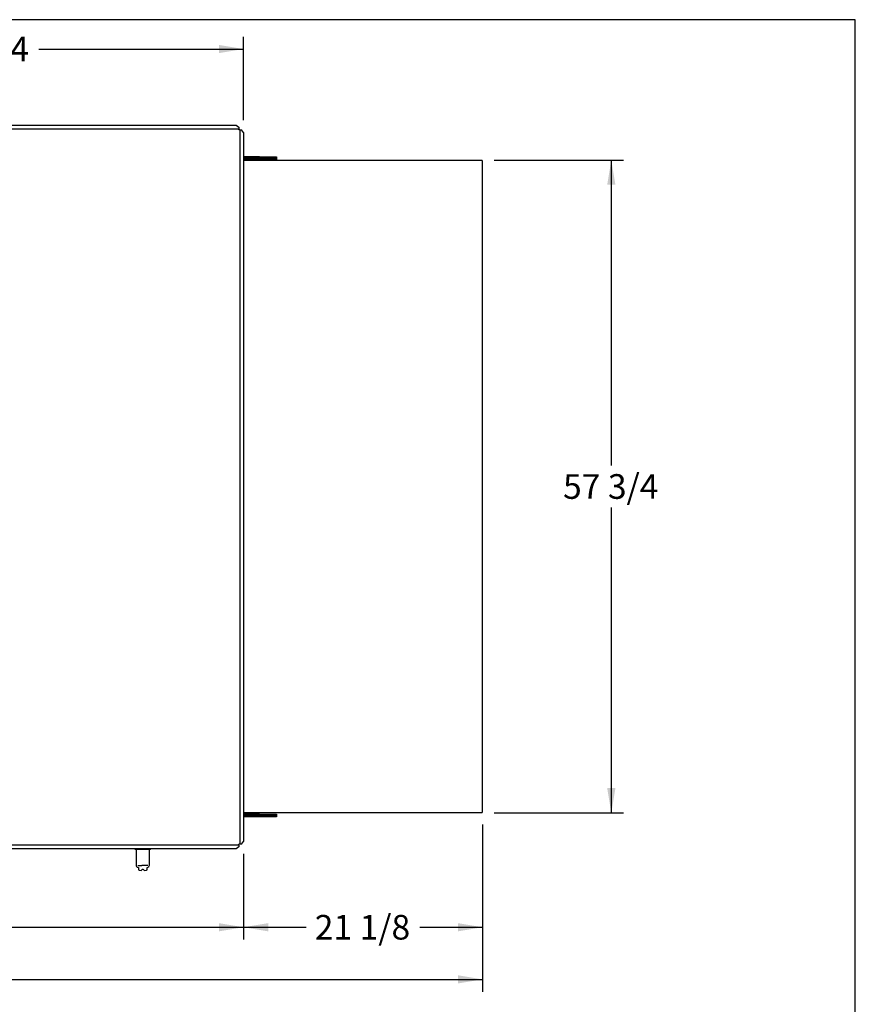
# Paper-space layout 'Layout1' of a CAD drawing. Units: inches. Extents: x 0 to 16.7, y -0.5 to 10.7.
# Drawn here: x 12.6 to 16.7, y 5.9 to 10.7 of the extents above; entities that cross this region are included whole.
import ezdxf
from ezdxf.enums import TextEntityAlignment as Align

# ---------------------------------------------------------------- set-up
doc = ezdxf.new("R2010")
doc.units = ezdxf.units.IN
doc.header["$MEASUREMENT"] = 0
for name, color, linetype in [('0122Y-0076_(RH)', 7, 'Continuous'), ('0501F-0465_LIFTI', 7, 'Continuous'), ('0510F-3145_TOP_P', 7, 'Continuous'), ('0719F-2724_RAIN_', 7, 'Continuous'), ('Default', 7, 'Continuous')]:
    doc.layers.add(name, color=color, linetype=linetype)
doc.styles.add('SEACAD_Arial', font='arial.ttf')
doc.dimstyles.new('HORIZ', dxfattribs={"dimtxt": 0.12, "dimasz": 0.12, "dimexe": 0.06, "dimexo": 0.06, "dimgap": 0.03, "dimtad": 0, "dimtih": 1, "dimtoh": 1, "dimdec": 3, "dimlfac": 18.181818, "dimzin": 4, "dimdsep": 46, "dimlunit": 5, "dimtxsty": 'SEACAD_Arial', "dimblk1": '_SE_FILLED', "dimblk2": '_SE_FILLED', "dimsah": 1, "dimcen": 0.06, "dimadec": 0, "dimazin": 0, "dimtfac": 0.8, "dimtdec": 0, "dimtofl": 0, "dimtmove": 0, "dimatfit": 3, "dimfxl": 1, "dimfrac": 2, "dimtolj": 1, "dimtzin": 4, "dimarcsym": 0})

# ---------------------------------------------------------------- blocks, each defined once
blk = doc.blocks.new('SE4')
at = {"layer": '0122Y-0076_(RH)', "color": 7, "linetype": 'Continuous'}
for p, q in [((13.1498, 6.6278), (13.1515, 6.6244)), ((13.2248, 6.6244), (13.1515, 6.6244)), ((13.1557, 6.6244), (13.1557, 6.548)), ((13.2207, 6.548), (13.2207, 6.6244)), ((13.2248, 6.6244), (13.2266, 6.6278)), ((13.1583, 6.5423), (13.1615, 6.5393)), ((13.1615, 6.5393), (13.1652, 6.537)), ((13.1653, 6.5467), (13.1829, 6.5467)), ((13.1665, 6.5375), (13.1665, 6.5288)), ((13.1705, 6.5245), (13.1809, 6.5236)), ((13.1935, 6.5467), (13.1829, 6.5467)), ((13.211, 6.5467), (13.1935, 6.5467)), ((13.1955, 6.5236), (13.2059, 6.5245)), ((13.2098, 6.5288), (13.2098, 6.5375)), ((13.2121, 6.547), (13.211, 6.5467)), ((13.2112, 6.537), (13.2148, 6.5393)), ((13.2148, 6.5393), (13.2181, 6.5423))]:
    blk.add_line(p, q, dxfattribs=at)
for centre, radius, start, end in [((13.1638, 6.5483), 0.00809, 182.225, 227.2945), ((13.1653, 6.5492), 0.00247, 244.7315, 269.5091), ((13.1709, 6.5288), 0.00433, 180, 265), ((13.181, 6.5246), 0.00108, 265, 333.9253), ((13.1852, 6.5226), 0.00357, 118.6174, 153.7657), ((13.1871, 6.5211), 0.00615, 104.5123, 130.4395), ((13.1882, 6.5174), 0.00991, 74.85, 105.15), ((13.1892, 6.5211), 0.00613, 49.5333, 75.5149), ((13.1912, 6.5226), 0.00357, 26.2343, 61.3826), ((13.1954, 6.5246), 0.00108, 206.0747, 275), ((13.2055, 6.5288), 0.00433, 275, 0), ((13.2126, 6.5483), 0.00809, 312.7055, 357.775)]:
    blk.add_arc(centre, radius, start, end, dxfattribs=at)
for centre, major_axis, start_param, end_param in [((13.1613, 6.5454), (0.00303, 0.00309), 2.982137, 3.141493), ((13.215, 6.5454), (-0.00303, 0.00309), 3.141692, 3.301049)]:
    blk.add_ellipse(centre, major_axis=major_axis, ratio=0.915106, start_param=start_param, end_param=end_param, dxfattribs=at)
for points in [[(13.1652, 6.537), (13.1661, 6.5364), (13.1666, 6.5362), (13.1668, 6.5362)], [(13.2096, 6.5362), (13.2097, 6.5361), (13.2103, 6.5364), (13.2112, 6.537)]]:
    blk.add_open_spline(points, degree=3, dxfattribs=at)
at = {"layer": '0501F-0465_LIFTI', "color": 7, "linetype": 'Continuous'}
for p, q in [((13.7561, 9.9958), (13.6785, 9.9958)), ((13.7561, 9.9898), (13.6785, 9.9898)), ((13.7561, 9.9898), (13.6785, 9.9898)), ((13.7561, 9.9838), (13.6785, 9.9838)), ((13.7561, 9.9958), (13.8386, 9.9958)), ((13.7561, 9.9898), (13.7561, 9.9958)), ((13.7561, 9.9898), (13.8386, 9.9898)), ((13.7561, 9.9838), (13.7561, 9.9898)), ((13.8386, 9.9898), (13.7561, 9.9898)), ((13.8386, 9.9838), (13.7561, 9.9838)), ((13.8386, 9.9958), (13.8386, 9.9898)), ((13.8386, 9.9898), (13.8386, 9.9838)), ((13.7561, 6.7966), (13.6785, 6.7966)), ((13.7561, 6.7906), (13.6785, 6.7906)), ((13.7561, 6.7906), (13.6785, 6.7906)), ((13.7561, 6.7846), (13.6785, 6.7846)), ((13.7561, 6.7966), (13.8386, 6.7966)), ((13.7561, 6.7906), (13.7561, 6.7966)), ((13.8386, 6.7906), (13.7561, 6.7906)), ((13.7561, 6.7906), (13.8386, 6.7906)), ((13.7561, 6.7846), (13.7561, 6.7906)), ((13.8386, 6.7846), (13.7561, 6.7846)), ((13.8386, 6.7966), (13.8386, 6.7906)), ((13.8386, 6.7906), (13.8386, 6.7846))]:
    blk.add_line(p, q, dxfattribs=at)
at = {"layer": '0510F-3145_TOP_P', "color": 7, "linetype": 'Continuous'}
for p, q in [((11.583, 10.1319), (13.6558, 10.1319)), ((11.5967, 10.1507), (13.642, 10.1507)), ((13.642, 10.1507), (13.6558, 10.141)), ((13.6558, 10.141), (13.6558, 10.1324)), ((13.6558, 10.1319), (13.6558, 10.1324)), ((13.6558, 10.128), (13.6558, 10.1319)), ((13.6597, 10.128), (13.6558, 10.128)), ((13.6597, 10.128), (13.6597, 6.6505)), ((13.6597, 10.128), (13.6602, 10.128)), ((13.6602, 10.128), (13.6687, 10.128)), ((13.6785, 10.1143), (13.6687, 10.128)), ((13.6785, 10.1143), (13.6785, 6.6642)), ((13.6687, 6.6505), (13.6785, 6.6642)), ((13.6558, 6.6466), (11.583, 6.6466)), ((13.642, 6.6278), (11.5967, 6.6278)), ((13.6558, 6.6375), (13.642, 6.6278)), ((13.6597, 6.6505), (13.6558, 6.6505)), ((13.6558, 6.6466), (13.6558, 6.6505)), ((13.6558, 6.6461), (13.6558, 6.6466)), ((13.6558, 6.6461), (13.6558, 6.6375)), ((13.6597, 6.6505), (13.6602, 6.6505)), ((13.6687, 6.6505), (13.6602, 6.6505))]:
    blk.add_line(p, q, dxfattribs=at)
at = {"layer": '0719F-2724_RAIN_', "color": 7, "linetype": 'Continuous'}
for p, q in [((13.6785, 9.9799), (14.8374, 9.9799)), ((14.8402, 9.976), (14.8414, 9.976)), ((14.8414, 6.8075), (14.8414, 9.976)), ((14.8414, 6.8075), (14.8402, 6.8075)), ((14.8374, 6.8036), (13.6785, 6.8036))]:
    blk.add_line(p, q, dxfattribs=at)
for centre, major_axis, start_param, end_param in [((14.8374, 9.976), (0, 0.0039), 4.712389, 6.283185), ((14.8374, 6.8075), (0, -0.0039), 0, 1.570796)]:
    blk.add_ellipse(centre, major_axis=major_axis, ratio=0.707107, start_param=start_param, end_param=end_param, dxfattribs=at)
blk = doc.blocks.new('DMBLK596')
at = {"layer": 'Default', "linetype": 'Continuous'}
for points in [[(11.2519, 10.5408), (11.1319, 10.5208), (11.2519, 10.5008)], [(13.5585, 10.5408), (13.5585, 10.5008), (13.6785, 10.5208)]]:
    blk.add_hatch(color=7, dxfattribs=at).paths.add_polyline_path(points)
at = {"layer": 'Default', "color": 7, "linetype": 'Continuous'}
for p, q in [((11.1319, 9.4506), (11.1319, 10.5808)), ((13.6785, 10.1743), (13.6785, 10.5808)), ((11.1319, 10.5208), (12.1284, 10.5208)), ((12.682, 10.5208), (13.6785, 10.5208))]:
    blk.add_line(p, q, dxfattribs=at)
at = {"layer": 'Default', "color": 7, "linetype": 'Continuous', "style": 'SEACAD_Arial'}
blk.add_text('46 1/4', height=0.12, dxfattribs=at).set_placement((12.1704, 10.5808), align=Align.TOP_LEFT)
blk = doc.blocks.new('_SE_FILLED')
at = {"color": 0}
blk.add_line((0, 0), (-1, 0), dxfattribs=at)
blk.add_solid([(0, 0), (-1, -0.1665), (-1, 0.1665), (0, 0)], dxfattribs=at)
blk = doc.blocks.new('DMBLK598')
at = {"layer": 'Default', "linetype": 'Continuous'}
for points in [[(9.5953, 6.2266), (9.5953, 6.2666), (9.4753, 6.2466)], [(13.5585, 6.2266), (13.6785, 6.2466), (13.5585, 6.2666)]]:
    blk.add_hatch(color=7, dxfattribs=at).paths.add_polyline_path(points)
at = {"layer": 'Default', "color": 7, "linetype": 'Continuous'}
for p, q in [((9.4753, 6.5905), (9.4753, 6.1866)), ((13.6785, 6.6042), (13.6785, 6.1866)), ((9.4753, 6.2466), (11.3001, 6.2466)), ((11.8537, 6.2466), (13.6785, 6.2466))]:
    blk.add_line(p, q, dxfattribs=at)
at = {"layer": 'Default', "color": 7, "linetype": 'Continuous', "style": 'SEACAD_Arial'}
blk.add_text('76 3/8', height=0.12, dxfattribs=at).set_placement((11.3421, 6.3066), align=Align.TOP_LEFT)
blk = doc.blocks.new('DMBLK599')
at = {"layer": 'Default', "linetype": 'Continuous'}
for points in [[(13.7985, 6.2266), (13.7985, 6.2666), (13.6785, 6.2466)], [(14.7214, 6.2266), (14.8414, 6.2466), (14.7214, 6.2666)]]:
    blk.add_hatch(color=7, dxfattribs=at).paths.add_polyline_path(points)
at = {"layer": 'Default', "color": 7, "linetype": 'Continuous'}
for p, q in [((14.8414, 6.7475), (14.8414, 6.1866)), ((13.6785, 6.6042), (13.6785, 6.1866)), ((13.6785, 6.2466), (13.9831, 6.2466)), ((14.5367, 6.2466), (14.8414, 6.2466))]:
    blk.add_line(p, q, dxfattribs=at)
at = {"layer": 'Default', "color": 7, "linetype": 'Continuous', "style": 'SEACAD_Arial'}
blk.add_text('21 1/8', height=0.12, dxfattribs=at).set_placement((14.0251, 6.3066), align=Align.TOP_LEFT)
blk = doc.blocks.new('DMBLK604')
at = {"layer": 'Default', "linetype": 'Continuous'}
for points in [[(15.488, 9.8599), (15.468, 9.9799), (15.448, 9.8599)], [(15.488, 6.9236), (15.448, 6.9236), (15.468, 6.8036)]]:
    blk.add_hatch(color=7, dxfattribs=at).paths.add_polyline_path(points)
at = {"layer": 'Default', "color": 7, "linetype": 'Continuous'}
for p, q in [((14.8974, 9.9799), (15.528, 9.9799)), ((15.468, 9.9799), (15.468, 8.4937)), ((15.468, 8.2897), (15.468, 6.8036)), ((14.8974, 6.8036), (15.528, 6.8036))]:
    blk.add_line(p, q, dxfattribs=at)
at = {"layer": 'Default', "color": 7, "linetype": 'Continuous', "style": 'SEACAD_Arial'}
blk.add_text('57 3/4', height=0.12, dxfattribs=at).set_placement((15.2332, 8.4517), align=Align.TOP_LEFT)
blk = doc.blocks.new('DMBLK608')
at = {"layer": 'Default', "linetype": 'Continuous'}
for points in [[(7.8139, 5.9731), (7.8139, 6.0131), (7.6939, 5.9931)], [(14.7214, 5.9731), (14.8414, 5.9931), (14.7214, 6.0131)]]:
    blk.add_hatch(color=7, dxfattribs=at).paths.add_polyline_path(points)
at = {"layer": 'Default', "color": 7, "linetype": 'Continuous'}
for p, q in [((14.8414, 6.7475), (14.8414, 5.9331)), ((7.6939, 6.6064), (7.6939, 5.9331)), ((7.6939, 5.9931), (11.0848, 5.9931)), ((11.4505, 5.9931), (14.8414, 5.9931))]:
    blk.add_line(p, q, dxfattribs=at)
at = {"layer": 'Default', "color": 7, "linetype": 'Continuous', "style": 'SEACAD_Arial'}
blk.add_text('130', height=0.12, dxfattribs=at).set_placement((11.1268, 6.0531), align=Align.TOP_LEFT)

psp = doc.layouts.get("Layout1")

# ---------------------------------------------------------------- linework, layer by layer
at = {"layer": 'Default', "color": 7, "linetype": 'Continuous'}
for p, q in [((16.655475, 10.663556), (0.405475, 10.663556)), ((16.655475, 0.416952), (16.655475, 10.663556))]:
    psp.add_line(p, q, dxfattribs=at)

# ---------------------------------------------------------------- block references
at = {"layer": 'Default'}
psp.add_blockref('SE4', (0, 0), dxfattribs=at)

# ---------------------------------------------------------------- dimensions: what is measured, and where the dimension line sits
at = {"layer": 'Default', "color": 7, "linetype": 'Continuous'}
for base, p1, p2, picture, middle in [((13.678463, 10.52077), (11.131873, 9.390646), (13.678463, 10.114272), 'DMBLK596', (12.405168, 10.52077)), ((14.84135, 5.993135), (7.693938, 6.666432), (14.84135, 6.807516), 'DMBLK608', (11.267644, 5.993135)), ((14.84135, 6.246606), (13.678463, 6.664232), (14.84135, 6.807516), 'DMBLK599', (14.259907, 6.246606))]:
    dim = psp.add_linear_dim(base=base, p1=p1, p2=p2, text='\\A1;<>', dimstyle='HORIZ', dxfattribs=at)
    dim.commit()
    dim.dimension.update_dxf_attribs({"geometry": picture, "text_midpoint": middle, "dimtype": 160})
for base, p1, p2, angle, picture, middle in [((15.467989, 9.979861), (14.837445, 9.979861), (14.837445, 6.803611), 270, 'DMBLK604', (15.467989, 8.391736)), ((9.475328, 6.246606), (9.475328, 6.650482), (13.678463, 6.664232), 0.187435, 'DMBLK598', (11.576895, 6.246606))]:
    dim = psp.add_linear_dim(base=base, p1=p1, p2=p2, angle=angle, text='\\A1;<>', dimstyle='HORIZ', dxfattribs=at)
    dim.commit()
    dim.dimension.update_dxf_attribs({"geometry": picture, "text_midpoint": middle, "dimtype": 161})

doc.saveas('drawing.dxf')
